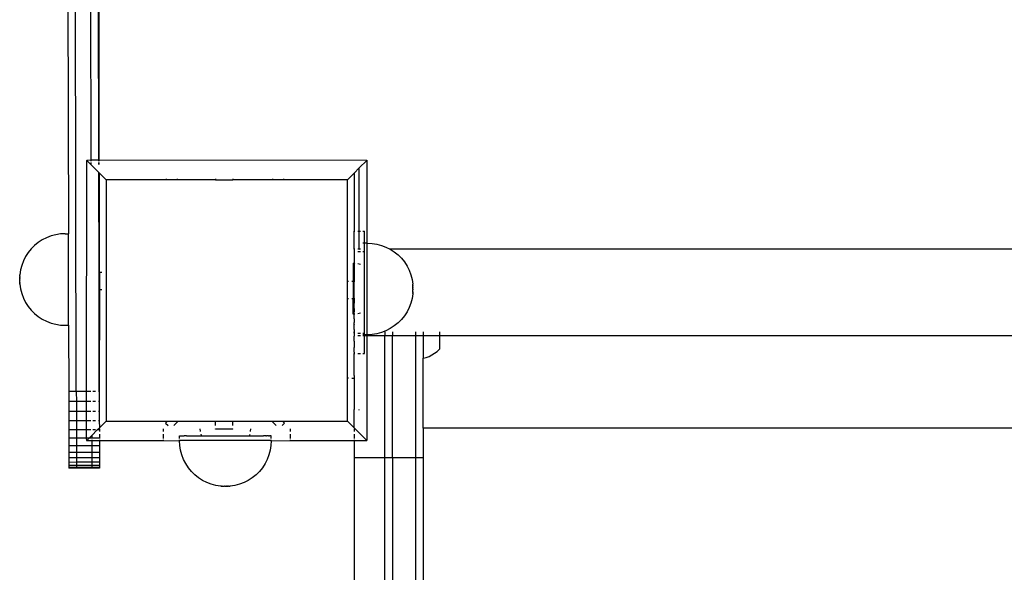
# Model space of a CAD drawing. Units: millimetres. Extents: x 2467 to 2838, y 1283 to 1921.
# Drawn here: x 2614 to 2652, y 1688 to 1710 of the extents above; entities that cross this region are included whole.
import ezdxf

# ---------------------------------------------------------------- set-up
doc = ezdxf.new("R2010")
doc.units = ezdxf.units.MM

msp = doc.modelspace()

# ---------------------------------------------------------------- linework, layer by layer
for p, q in [((2616.105, 1695), (2616.043, 1726.018)), ((2615.758, 1718.597), (2615.792, 1701.194)), ((2616.687, 1704.072), (2616.673, 1710.662)), ((2616.987, 1704.072), (2616.973, 1710.662)), ((2617.002, 1704.072), (2617.002, 1710.662)), ((2616.508, 1704.072), (2616.511, 1704.069)), ((2616.687, 1704.072), (2616.511, 1704.069)), ((2616.687, 1704.036), (2616.687, 1704.072)), ((2616.987, 1704.072), (2616.687, 1704.072)), ((2616.987, 1704.036), (2616.987, 1704.072)), ((2617.002, 1704.072), (2616.987, 1704.072)), ((2617.002, 1704.036), (2617.002, 1704.072)), ((2627.498, 1704.069), (2617.002, 1704.072)), ((2627.501, 1704.072), (2627.498, 1704.069)), ((2616.508, 1695.001), (2616.511, 1704.069)), ((2616.511, 1704.069), (2616.988, 1703.593)), ((2616.687, 1703.911), (2616.687, 1703.983)), ((2616.987, 1703.911), (2616.987, 1703.983)), ((2617.002, 1703.911), (2617.002, 1703.983)), ((2627.002, 1703.573), (2627.202, 1703.773)), ((2627.498, 1704.069), (2627.202, 1703.773)), ((2627.202, 1701.291), (2627.202, 1703.773)), ((2627.498, 1704.069), (2627.501, 1700.825)), ((2616.995, 1699.691), (2616.988, 1703.593)), ((2616.988, 1703.593), (2617.008, 1703.573)), ((2617.008, 1699.691), (2617.008, 1703.573)), ((2617.008, 1703.573), (2617.273, 1703.307)), ((2617.273, 1703.307), (2617.273, 1693.844)), ((2619.66, 1703.307), (2617.273, 1703.307)), ((2619.622, 1703.345), (2619.66, 1703.307)), ((2620.084, 1703.307), (2619.66, 1703.307)), ((2620.084, 1703.307), (2620.046, 1703.345)), ((2621.558, 1703.307), (2620.084, 1703.307)), ((2621.558, 1703.345), (2621.558, 1703.307)), ((2621.558, 1703.307), (2622.245, 1703.307)), ((2622.245, 1703.345), (2622.245, 1703.307)), ((2623.792, 1703.307), (2622.245, 1703.307)), ((2623.83, 1703.345), (2623.792, 1703.307)), ((2624.216, 1703.307), (2623.792, 1703.307)), ((2624.216, 1703.307), (2624.254, 1703.345)), ((2626.736, 1703.307), (2624.216, 1703.307)), ((2626.736, 1703.307), (2627.002, 1703.573)), ((2626.736, 1699.323), (2626.736, 1703.307)), ((2627.002, 1703.573), (2627.002, 1701.291)), ((2614.94, 1701.039), (2614.772, 1700.953)), ((2615.115, 1701.106), (2614.94, 1701.039)), ((2615.297, 1701.154), (2615.115, 1701.106)), ((2615.483, 1701.184), (2615.297, 1701.154)), ((2615.67, 1701.194), (2615.483, 1701.184)), ((2615.67, 1701.194), (2615.792, 1701.194)), ((2615.8, 1697.604), (2615.792, 1701.194)), ((2627.002, 1701.291), (2627.032, 1701.291)), ((2627.002, 1700.589), (2627.002, 1701.291)), ((2627.148, 1701.291), (2627.202, 1701.291)), ((2627.202, 1700.589), (2627.202, 1701.291)), ((2627.202, 1701.291), (2627.252, 1701.291)), ((2627.34, 1701.291), (2627.402, 1701.291)), ((2627.402, 1700.825), (2627.402, 1701.291)), ((2614.336, 1700.6), (2614.217, 1700.454)), ((2614.469, 1700.733), (2614.336, 1700.6)), ((2614.615, 1700.851), (2614.469, 1700.733)), ((2614.772, 1700.953), (2614.615, 1700.851)), ((2627.402, 1700.825), (2627.34, 1700.825)), ((2627.501, 1700.825), (2627.402, 1700.825)), ((2627.402, 1700.491), (2627.402, 1700.825)), ((2627.519, 1700.825), (2627.501, 1700.825)), ((2627.501, 1700.825), (2627.501, 1697.235)), ((2627.519, 1700.825), (2627.707, 1700.815)), ((2627.707, 1700.815), (2627.893, 1700.785)), ((2627.893, 1700.785), (2628.074, 1700.737)), ((2628.074, 1700.737), (2628.25, 1700.669)), ((2628.25, 1700.669), (2628.407, 1700.589)), ((2614.115, 1700.296), (2614.03, 1700.129)), ((2614.217, 1700.454), (2614.115, 1700.296)), ((2627.032, 1700.589), (2627.002, 1700.589)), ((2627.002, 1700.589), (2627.002, 1700.491)), ((2627.002, 1700.491), (2627.032, 1700.491)), ((2627.002, 1700.491), (2627.002, 1700.038)), ((2627.202, 1700.589), (2627.148, 1700.589)), ((2627.148, 1700.491), (2627.252, 1700.491)), ((2627.252, 1700.589), (2627.202, 1700.589)), ((2627.202, 1700.557), (2627.202, 1700.565)), ((2627.34, 1700.491), (2627.402, 1700.491)), ((2627.402, 1697.291), (2627.402, 1700.491)), ((2676.596, 1700.589), (2628.407, 1700.589)), ((2628.407, 1700.589), (2628.417, 1700.584)), ((2628.417, 1700.584), (2628.575, 1700.482)), ((2628.575, 1700.482), (2628.721, 1700.364)), ((2628.721, 1700.364), (2628.854, 1700.231)), ((2628.854, 1700.231), (2628.972, 1700.085)), ((2613.962, 1699.954), (2613.914, 1699.772)), ((2614.03, 1700.129), (2613.962, 1699.954)), ((2626.958, 1700.033), (2627.002, 1700.038)), ((2626.958, 1700.033), (2627.002, 1700.033)), ((2626.958, 1700.033), (2626.959, 1699.323)), ((2627.002, 1700.038), (2627.002, 1700.033)), ((2627.002, 1700.038), (2627.021, 1700.033)), ((2627.002, 1700.033), (2627.002, 1699.323)), ((2627.032, 1700.032), (2627.021, 1700.033)), ((2627.252, 1699.991), (2627.148, 1700.017)), ((2628.972, 1700.085), (2629.075, 1699.927)), ((2629.075, 1699.927), (2629.16, 1699.76)), ((2613.914, 1699.772), (2613.884, 1699.585)), ((2613.884, 1699.568), (2613.884, 1699.585)), ((2613.884, 1699.565), (2613.884, 1699.568)), ((2613.884, 1699.558), (2613.884, 1699.565)), ((2613.884, 1699.555), (2613.884, 1699.558)), ((2613.884, 1699.547), (2613.884, 1699.555)), ((2613.884, 1699.543), (2613.884, 1699.547)), ((2613.884, 1699.543), (2613.884, 1699.534)), ((2613.884, 1699.534), (2613.884, 1699.529)), ((2613.884, 1699.529), (2613.884, 1699.52)), ((2613.884, 1699.515), (2613.884, 1699.52)), ((2613.884, 1699.504), (2613.884, 1699.515)), ((2613.884, 1699.504), (2613.884, 1699.498)), ((2613.884, 1699.487), (2613.884, 1699.498)), ((2613.884, 1699.481), (2613.884, 1699.487)), ((2613.884, 1699.481), (2613.884, 1699.469)), ((2613.884, 1699.463), (2613.884, 1699.469)), ((2613.884, 1699.451), (2613.884, 1699.463)), ((2613.884, 1699.444), (2613.884, 1699.451)), ((2613.884, 1699.444), (2613.884, 1699.432)), ((2616.995, 1699.691), (2617.008, 1699.691)), ((2616.997, 1699.005), (2616.995, 1699.691)), ((2617.008, 1699.691), (2617.103, 1699.691)), ((2617.008, 1699.691), (2617.008, 1699.005)), ((2629.16, 1699.76), (2629.227, 1699.584)), ((2629.227, 1699.584), (2629.276, 1699.403)), ((2613.884, 1699.432), (2613.884, 1699.425)), ((2613.884, 1699.412), (2613.884, 1699.425)), ((2613.884, 1699.405), (2613.884, 1699.412)), ((2613.884, 1699.392), (2613.884, 1699.405)), ((2613.884, 1699.386), (2613.884, 1699.392)), ((2613.884, 1699.386), (2613.884, 1699.373)), ((2613.884, 1699.373), (2613.884, 1699.366)), ((2613.884, 1699.354), (2613.884, 1699.366)), ((2613.884, 1699.347), (2613.884, 1699.354)), ((2613.884, 1699.335), (2613.884, 1699.347)), ((2613.884, 1699.329), (2613.884, 1699.335)), ((2613.884, 1699.317), (2613.884, 1699.329)), ((2613.884, 1699.311), (2613.884, 1699.317)), ((2613.884, 1699.299), (2613.884, 1699.311)), ((2613.884, 1699.294), (2613.884, 1699.299)), ((2613.884, 1699.283), (2613.884, 1699.294)), ((2613.884, 1699.278), (2613.884, 1699.283)), ((2613.884, 1699.278), (2613.884, 1699.269)), ((2613.884, 1699.269), (2613.884, 1699.264)), ((2613.884, 1699.255), (2613.884, 1699.264)), ((2613.884, 1699.251), (2613.884, 1699.255)), ((2613.884, 1699.243), (2613.884, 1699.251)), ((2613.884, 1699.24), (2613.884, 1699.243)), ((2613.884, 1699.24), (2613.884, 1699.233)), ((2613.884, 1699.233), (2613.884, 1699.23)), ((2613.884, 1699.23), (2613.884, 1699.225)), ((2613.884, 1699.217), (2613.884, 1699.225)), ((2613.884, 1699.217), (2613.884, 1699.211)), ((2613.884, 1699.214), (2613.884, 1699.217)), ((2613.884, 1699.211), (2613.914, 1699.026)), ((2626.774, 1699.323), (2626.736, 1699.323)), ((2626.736, 1698.636), (2626.736, 1699.323)), ((2626.959, 1699.323), (2626.906, 1699.323)), ((2627.002, 1699.323), (2626.959, 1699.323)), ((2626.959, 1699.323), (2626.96, 1698.637)), ((2626.999, 1699.049), (2627.002, 1699.075)), ((2627.032, 1699.323), (2627.002, 1699.323)), ((2627.002, 1699.075), (2627.002, 1699.323)), ((2629.276, 1699.403), (2629.305, 1699.216)), ((2629.305, 1699.199), (2629.305, 1699.216)), ((2629.305, 1699.196), (2629.305, 1699.199)), ((2629.305, 1699.189), (2629.305, 1699.196)), ((2629.305, 1699.185), (2629.305, 1699.189)), ((2629.305, 1699.178), (2629.305, 1699.185)), ((2629.305, 1699.174), (2629.305, 1699.178)), ((2629.305, 1699.174), (2629.305, 1699.165)), ((2629.305, 1699.165), (2629.305, 1699.16)), ((2629.305, 1699.151), (2629.305, 1699.16)), ((2629.305, 1699.145), (2629.305, 1699.151)), ((2629.305, 1699.135), (2629.305, 1699.145)), ((2629.305, 1699.129), (2629.305, 1699.135)), ((2629.305, 1699.118), (2629.305, 1699.129)), ((2629.305, 1699.112), (2629.305, 1699.118)), ((2629.305, 1699.112), (2629.305, 1699.1)), ((2629.305, 1699.094), (2629.305, 1699.1)), ((2629.305, 1699.082), (2629.305, 1699.094)), ((2629.305, 1699.075), (2629.305, 1699.082)), ((2629.305, 1699.075), (2629.305, 1699.062)), ((2629.305, 1699.062), (2629.305, 1699.056)), ((2629.305, 1699.043), (2629.305, 1699.056)), ((2613.914, 1699.026), (2613.962, 1698.844)), ((2613.962, 1698.844), (2614.03, 1698.669)), ((2614.03, 1698.669), (2614.115, 1698.502)), ((2616.997, 1699.005), (2617.008, 1699.005)), ((2617.005, 1695), (2616.997, 1699.005)), ((2617.008, 1699.005), (2617.005, 1695)), ((2617.008, 1699.005), (2617.103, 1699.005)), ((2626.999, 1698.977), (2626.999, 1699.049)), ((2627.002, 1698.907), (2626.999, 1698.977)), ((2626.999, 1698.757), (2627.002, 1698.828)), ((2627.002, 1698.66), (2626.999, 1698.757)), ((2627.002, 1698.828), (2627.002, 1698.907)), ((2629.305, 1698.842), (2629.276, 1698.657)), ((2629.305, 1699.036), (2629.305, 1699.043)), ((2629.305, 1699.023), (2629.305, 1699.036)), ((2629.305, 1699.017), (2629.305, 1699.023)), ((2629.305, 1699.017), (2629.305, 1699.004)), ((2629.305, 1699.004), (2629.305, 1698.997)), ((2629.305, 1698.984), (2629.305, 1698.997)), ((2629.305, 1698.978), (2629.305, 1698.984)), ((2629.305, 1698.966), (2629.305, 1698.978)), ((2629.305, 1698.96), (2629.305, 1698.966)), ((2629.305, 1698.948), (2629.305, 1698.96)), ((2629.305, 1698.942), (2629.305, 1698.948)), ((2629.305, 1698.93), (2629.305, 1698.942)), ((2629.305, 1698.925), (2629.305, 1698.93)), ((2629.305, 1698.914), (2629.305, 1698.925)), ((2629.305, 1698.909), (2629.305, 1698.914)), ((2629.305, 1698.909), (2629.305, 1698.899)), ((2629.305, 1698.899), (2629.305, 1698.895)), ((2629.305, 1698.886), (2629.305, 1698.895)), ((2629.305, 1698.882), (2629.305, 1698.886)), ((2629.305, 1698.874), (2629.305, 1698.882)), ((2629.305, 1698.871), (2629.305, 1698.874)), ((2629.305, 1698.871), (2629.305, 1698.864)), ((2629.305, 1698.864), (2629.305, 1698.861)), ((2629.305, 1698.861), (2629.305, 1698.856)), ((2629.305, 1698.848), (2629.305, 1698.856)), ((2629.305, 1698.848), (2629.305, 1698.842)), ((2629.305, 1698.845), (2629.305, 1698.848)), ((2614.115, 1698.502), (2614.217, 1698.344)), ((2614.217, 1698.344), (2614.336, 1698.198)), ((2626.774, 1698.636), (2626.736, 1698.636)), ((2626.736, 1695.529), (2626.736, 1698.636)), ((2626.96, 1698.637), (2626.906, 1698.637)), ((2627.002, 1698.637), (2626.96, 1698.637)), ((2626.961, 1698.037), (2626.96, 1698.637)), ((2626.999, 1698.609), (2627.002, 1698.612)), ((2627.002, 1698.601), (2626.999, 1698.609)), ((2626.999, 1698.444), (2627.002, 1698.471)), ((2627.002, 1698.418), (2626.999, 1698.444)), ((2627.002, 1698.637), (2627.002, 1698.66)), ((2627.032, 1698.637), (2627.002, 1698.637)), ((2627.002, 1698.612), (2627.002, 1698.637)), ((2627.002, 1698.612), (2627.002, 1698.601)), ((2627.002, 1698.601), (2627.002, 1698.471)), ((2627.002, 1698.418), (2627.002, 1698.471)), ((2627.002, 1698.265), (2627.002, 1698.418)), ((2629.16, 1698.3), (2629.075, 1698.132)), ((2629.227, 1698.475), (2629.16, 1698.3)), ((2629.276, 1698.657), (2629.227, 1698.475)), ((2614.336, 1698.198), (2614.469, 1698.065)), ((2614.469, 1698.065), (2614.615, 1697.947)), ((2614.615, 1697.947), (2614.772, 1697.845)), ((2627.002, 1698.037), (2626.961, 1698.037)), ((2627.002, 1698.265), (2626.999, 1698.261)), ((2626.999, 1698.261), (2627.002, 1698.244)), ((2626.999, 1698.062), (2627.002, 1698.13)), ((2626.999, 1698.062), (2627.002, 1698.052)), ((2627.002, 1698.244), (2627.002, 1698.13)), ((2627.002, 1698.052), (2627.002, 1698.037)), ((2627.024, 1698.037), (2627.002, 1698.037)), ((2627.002, 1697.873), (2627.002, 1698.037)), ((2627.032, 1698.038), (2627.024, 1698.037)), ((2627.252, 1698.08), (2627.148, 1698.053)), ((2628.972, 1697.975), (2628.854, 1697.829)), ((2629.075, 1698.132), (2628.972, 1697.975)), ((2614.772, 1697.845), (2614.94, 1697.759)), ((2614.94, 1697.759), (2615.115, 1697.692)), ((2615.115, 1697.692), (2615.297, 1697.643)), ((2615.297, 1697.643), (2615.483, 1697.614)), ((2615.483, 1697.614), (2615.67, 1697.604)), ((2615.67, 1697.604), (2615.8, 1697.604)), ((2615.8, 1697.604), (2615.805, 1695)), ((2626.999, 1697.852), (2627.002, 1697.873)), ((2626.999, 1697.852), (2627.002, 1697.846)), ((2626.999, 1697.632), (2627.002, 1697.71)), ((2626.999, 1697.632), (2627.002, 1697.619)), ((2627.002, 1697.846), (2627.002, 1697.71)), ((2627.002, 1697.443), (2627.002, 1697.619)), ((2628.575, 1697.578), (2628.417, 1697.476)), ((2628.721, 1697.696), (2628.575, 1697.578)), ((2628.854, 1697.829), (2628.721, 1697.696)), ((2627.002, 1697.443), (2626.999, 1697.408)), ((2626.999, 1697.408), (2627.002, 1697.343)), ((2626.999, 1697.311), (2627.002, 1697.343)), ((2627.002, 1697.291), (2626.999, 1697.311)), ((2627.002, 1697.187), (2626.999, 1697.182)), ((2627.002, 1697.149), (2626.999, 1697.182)), ((2627.002, 1697.343), (2627.002, 1697.291)), ((2627.002, 1697.291), (2627.032, 1697.291)), ((2627.002, 1697.291), (2627.002, 1697.193)), ((2627.032, 1697.193), (2627.002, 1697.193)), ((2627.002, 1697.193), (2627.002, 1697.187)), ((2627.002, 1696.985), (2627.002, 1697.149)), ((2627.148, 1697.291), (2627.252, 1697.291)), ((2627.252, 1697.193), (2627.148, 1697.193)), ((2627.34, 1697.291), (2627.402, 1697.291)), ((2627.402, 1697.235), (2627.34, 1697.235)), ((2627.402, 1697.193), (2627.34, 1697.193)), ((2627.402, 1697.235), (2627.402, 1697.291)), ((2627.402, 1697.235), (2627.402, 1697.193)), ((2627.501, 1697.235), (2627.402, 1697.235)), ((2627.501, 1697.193), (2627.402, 1697.193)), ((2627.402, 1696.491), (2627.402, 1697.193)), ((2627.501, 1697.193), (2627.498, 1693.082)), ((2627.519, 1697.235), (2627.501, 1697.235)), ((2627.501, 1697.235), (2627.501, 1697.193)), ((2628.202, 1697.193), (2627.501, 1697.193)), ((2627.707, 1697.245), (2627.519, 1697.235)), ((2627.893, 1697.274), (2627.707, 1697.245)), ((2628.074, 1697.323), (2627.893, 1697.274)), ((2628.25, 1697.39), (2628.074, 1697.323)), ((2628.202, 1697.343), (2628.202, 1697.193)), ((2628.502, 1697.193), (2628.202, 1697.193)), ((2628.202, 1692.406), (2628.202, 1697.193)), ((2628.417, 1697.476), (2628.25, 1697.39)), ((2628.502, 1697.343), (2628.502, 1697.193)), ((2629.402, 1697.193), (2628.502, 1697.193)), ((2628.502, 1692.406), (2628.502, 1697.193)), ((2629.402, 1697.343), (2629.402, 1697.193)), ((2629.702, 1697.193), (2629.402, 1697.193)), ((2629.402, 1697.193), (2629.402, 1692.406)), ((2629.702, 1697.343), (2629.702, 1697.193)), ((2630.348, 1697.193), (2629.702, 1697.193)), ((2629.702, 1697.193), (2629.702, 1696.309)), ((2630.348, 1697.343), (2630.348, 1697.193)), ((2674.656, 1697.193), (2630.348, 1697.193)), ((2630.348, 1697.193), (2630.348, 1696.662)), ((2627.002, 1696.985), (2626.999, 1696.958)), ((2626.999, 1696.958), (2627.002, 1696.891)), ((2627.002, 1696.772), (2626.999, 1696.739)), ((2626.999, 1696.739), (2627.002, 1696.726)), ((2627.002, 1696.891), (2627.002, 1696.772)), ((2627.002, 1696.552), (2626.999, 1696.53)), ((2626.999, 1696.53), (2627.002, 1696.518)), ((2626.999, 1696.332), (2627.002, 1696.491)), ((2627.002, 1696.552), (2627.002, 1696.726)), ((2627.002, 1696.518), (2627.002, 1696.491)), ((2627.002, 1696.491), (2627.032, 1696.491)), ((2627.148, 1696.491), (2627.252, 1696.491)), ((2627.34, 1696.491), (2627.402, 1696.491)), ((2629.822, 1696.341), (2629.938, 1696.385)), ((2629.938, 1696.385), (2630.05, 1696.439)), ((2630.05, 1696.439), (2630.157, 1696.504)), ((2630.157, 1696.504), (2630.256, 1696.579)), ((2630.256, 1696.579), (2630.348, 1696.662)), ((2626.999, 1695.987), (2626.999, 1696.332)), ((2627.002, 1695.894), (2626.999, 1695.987)), ((2629.702, 1696.309), (2629.822, 1696.341)), ((2629.702, 1693.573), (2629.702, 1696.309)), ((2626.999, 1695.847), (2627.002, 1695.894)), ((2626.999, 1695.725), (2626.999, 1695.847)), ((2627.002, 1695.674), (2626.999, 1695.725)), ((2626.999, 1695.633), (2627.002, 1695.674)), ((2626.999, 1695.633), (2626.999, 1695.513)), ((2626.774, 1695.523), (2626.736, 1695.529)), ((2626.736, 1693.844), (2626.736, 1695.529)), ((2626.999, 1695.513), (2626.906, 1695.512)), ((2626.999, 1695.509), (2626.999, 1695.513)), ((2626.999, 1695.509), (2627.002, 1694.306)), ((2615.805, 1695), (2615.806, 1694.608)), ((2616.105, 1695), (2615.805, 1695)), ((2616.508, 1695.001), (2616.105, 1695)), ((2616.105, 1695), (2616.106, 1694.609)), ((2616.669, 1695.002), (2616.508, 1695.001)), ((2616.508, 1694.61), (2616.508, 1695.001)), ((2616.861, 1695), (2616.758, 1695)), ((2617.005, 1695), (2616.977, 1695)), ((2617.005, 1695), (2617.006, 1694.609)), ((2616.106, 1694.609), (2615.806, 1694.608)), ((2615.806, 1694.608), (2615.806, 1694.223)), ((2616.508, 1694.61), (2616.106, 1694.609)), ((2616.106, 1694.609), (2616.106, 1694.224)), ((2616.669, 1694.61), (2616.508, 1694.61)), ((2616.508, 1694.225), (2616.508, 1694.61)), ((2616.861, 1694.609), (2616.758, 1694.608)), ((2617.006, 1694.609), (2616.977, 1694.609)), ((2617.006, 1694.609), (2617.006, 1694.224)), ((2616.106, 1694.224), (2615.806, 1694.223)), ((2615.806, 1694.223), (2615.807, 1693.852)), ((2616.508, 1694.225), (2616.106, 1694.224)), ((2616.106, 1694.224), (2616.107, 1693.852)), ((2616.669, 1694.225), (2616.508, 1694.225)), ((2616.508, 1693.853), (2616.508, 1694.225)), ((2616.861, 1694.224), (2616.758, 1694.223)), ((2617.006, 1694.224), (2616.977, 1694.224)), ((2617.006, 1694.224), (2617.007, 1693.852)), ((2627.002, 1693.579), (2627.002, 1694.306)), ((2627.202, 1694.277), (2627.202, 1694.306)), ((2615.807, 1693.852), (2615.808, 1693.5)), ((2616.107, 1693.852), (2615.807, 1693.852)), ((2616.508, 1693.853), (2616.107, 1693.852)), ((2616.107, 1693.852), (2616.108, 1693.5)), ((2616.669, 1693.853), (2616.508, 1693.853)), ((2616.508, 1693.501), (2616.508, 1693.853)), ((2616.861, 1693.852), (2616.758, 1693.852)), ((2617.007, 1693.852), (2616.977, 1693.852)), ((2617.007, 1693.852), (2617.008, 1693.579)), ((2617.008, 1693.579), (2617.273, 1693.844)), ((2617.273, 1693.844), (2619.681, 1693.844)), ((2619.681, 1693.844), (2619.606, 1693.769)), ((2619.606, 1693.769), (2619.701, 1693.674)), ((2619.681, 1693.844), (2620.105, 1693.844)), ((2619.935, 1693.674), (2620.105, 1693.844)), ((2620.105, 1693.844), (2621.558, 1693.844)), ((2621.558, 1693.674), (2621.558, 1693.844)), ((2621.558, 1693.844), (2622.245, 1693.844)), ((2622.245, 1693.674), (2622.245, 1693.844)), ((2622.245, 1693.844), (2623.771, 1693.844)), ((2623.771, 1693.844), (2623.942, 1693.674)), ((2623.771, 1693.844), (2624.195, 1693.844)), ((2624.175, 1693.674), (2624.27, 1693.769)), ((2624.27, 1693.769), (2624.195, 1693.844)), ((2624.195, 1693.844), (2626.736, 1693.844)), ((2627.002, 1693.579), (2626.736, 1693.844)), ((2615.808, 1693.5), (2615.808, 1693.173)), ((2616.108, 1693.5), (2615.808, 1693.5)), ((2616.508, 1693.501), (2616.108, 1693.5)), ((2616.108, 1693.5), (2616.108, 1693.174)), ((2616.669, 1693.501), (2616.508, 1693.501)), ((2616.508, 1693.174), (2616.508, 1693.501)), ((2616.603, 1693.174), (2616.708, 1693.279)), ((2616.708, 1693.279), (2616.929, 1693.5)), ((2616.708, 1693.279), (2616.708, 1693.173)), ((2616.861, 1693.5), (2616.758, 1693.5)), ((2616.929, 1693.5), (2617.008, 1693.579)), ((2617.008, 1693.5), (2616.929, 1693.5)), ((2617.008, 1693.548), (2617.008, 1693.5)), ((2617.008, 1693.5), (2617.008, 1693.432)), ((2617.008, 1693.329), (2617.008, 1693.174)), ((2619.506, 1693.548), (2619.506, 1693.432)), ((2619.506, 1693.329), (2619.506, 1693.168)), ((2620.157, 1693.168), (2620.157, 1693.263)), ((2620.157, 1693.263), (2620.16, 1693.263)), ((2620.16, 1693.263), (2620.173, 1693.263)), ((2620.173, 1693.263), (2620.264, 1693.263)), ((2620.264, 1693.263), (2620.287, 1693.263)), ((2620.287, 1693.263), (2620.337, 1693.263)), ((2620.429, 1693.263), (2620.337, 1693.263)), ((2620.429, 1693.263), (2621.03, 1693.263)), ((2620.975, 1693.446), (2620.962, 1693.548)), ((2620.978, 1693.432), (2620.975, 1693.446)), ((2621.006, 1693.324), (2621.005, 1693.329)), ((2621.03, 1693.263), (2621.006, 1693.324)), ((2621.03, 1693.263), (2622.884, 1693.263)), ((2621.559, 1693.534), (2621.559, 1693.548)), ((2622.245, 1693.535), (2621.559, 1693.534)), ((2622.245, 1693.535), (2622.245, 1693.548)), ((2622.908, 1693.326), (2622.884, 1693.263)), ((2622.884, 1693.263), (2623.327, 1693.263)), ((2622.935, 1693.432), (2622.939, 1693.448)), ((2622.939, 1693.448), (2622.952, 1693.548)), ((2623.327, 1693.263), (2623.367, 1693.263)), ((2623.367, 1693.263), (2623.44, 1693.263)), ((2623.537, 1693.263), (2623.44, 1693.263)), ((2623.537, 1693.263), (2623.566, 1693.263)), ((2623.617, 1693.263), (2623.566, 1693.263)), ((2623.639, 1693.263), (2623.617, 1693.263)), ((2623.639, 1693.263), (2623.678, 1693.263)), ((2623.72, 1693.263), (2623.678, 1693.263)), ((2623.72, 1693.263), (2623.73, 1693.263)), ((2623.743, 1693.263), (2623.73, 1693.263)), ((2623.746, 1693.263), (2623.743, 1693.263)), ((2623.746, 1693.168), (2623.746, 1693.263)), ((2624.503, 1693.432), (2624.503, 1693.548)), ((2624.503, 1693.168), (2624.503, 1693.329)), ((2627.002, 1693.579), (2627.498, 1693.082)), ((2627.002, 1693.548), (2627.002, 1693.432)), ((2627.002, 1693.329), (2627.002, 1693.168)), ((2675.302, 1693.573), (2629.702, 1693.573)), ((2629.702, 1693.573), (2629.702, 1692.406)), ((2616.108, 1693.174), (2615.808, 1693.173)), ((2615.808, 1693.173), (2615.809, 1692.878)), ((2616.109, 1692.879), (2615.809, 1692.878)), ((2615.809, 1692.878), (2615.809, 1692.62)), ((2616.108, 1693.174), (2616.109, 1692.879)), ((2616.508, 1693.174), (2616.108, 1693.174)), ((2616.109, 1692.879), (2616.109, 1692.62)), ((2616.709, 1692.878), (2616.109, 1692.879)), ((2616.603, 1693.174), (2616.508, 1693.174)), ((2616.511, 1693.082), (2616.508, 1693.174)), ((2616.508, 1693.079), (2616.511, 1693.082)), ((2616.603, 1693.174), (2616.511, 1693.082)), ((2616.511, 1693.082), (2616.709, 1693.079)), ((2616.708, 1693.173), (2616.603, 1693.174)), ((2617.008, 1693.174), (2616.708, 1693.173)), ((2616.708, 1693.173), (2616.708, 1693.168)), ((2616.708, 1693.115), (2616.709, 1693.079)), ((2616.709, 1693.079), (2616.709, 1692.878)), ((2616.709, 1693.079), (2617.009, 1693.079)), ((2617.009, 1692.879), (2616.709, 1692.878)), ((2616.709, 1692.878), (2616.709, 1692.62)), ((2617.008, 1693.174), (2617.008, 1693.168)), ((2617.008, 1693.115), (2617.009, 1693.079)), ((2617.009, 1693.079), (2617.009, 1692.879)), ((2617.009, 1693.079), (2619.506, 1693.079)), ((2617.009, 1692.879), (2617.009, 1692.62)), ((2619.506, 1693.115), (2619.506, 1693.079)), ((2619.506, 1693.079), (2620.157, 1693.075)), ((2620.157, 1693.075), (2620.157, 1693.115)), ((2620.157, 1693.075), (2620.173, 1693.079)), ((2620.167, 1692.887), (2620.157, 1693.075)), ((2620.196, 1692.701), (2620.167, 1692.887)), ((2623.72, 1693.079), (2620.173, 1693.079)), ((2623.737, 1692.887), (2623.707, 1692.701)), ((2623.72, 1693.079), (2623.746, 1693.075)), ((2623.746, 1693.075), (2623.737, 1692.887)), ((2623.746, 1693.075), (2623.746, 1693.115)), ((2623.746, 1693.075), (2624.503, 1693.079)), ((2624.503, 1693.079), (2624.503, 1693.115)), ((2624.503, 1693.079), (2627.002, 1693.079)), ((2627.002, 1693.115), (2627.002, 1693.079)), ((2627.002, 1693.079), (2627.498, 1693.082)), ((2627.002, 1693.079), (2627.002, 1692.406)), ((2627.501, 1693.079), (2627.498, 1693.082)), ((2615.809, 1692.62), (2615.81, 1692.402)), ((2616.109, 1692.62), (2615.809, 1692.62)), ((2616.109, 1692.62), (2616.11, 1692.402)), ((2616.709, 1692.62), (2616.109, 1692.62)), ((2616.709, 1692.62), (2616.71, 1692.402)), ((2617.009, 1692.62), (2616.709, 1692.62)), ((2617.009, 1692.62), (2617.01, 1692.402)), ((2620.245, 1692.52), (2620.196, 1692.701)), ((2620.312, 1692.344), (2620.245, 1692.52)), ((2623.658, 1692.52), (2623.591, 1692.344)), ((2623.707, 1692.701), (2623.658, 1692.52)), ((2615.81, 1692.402), (2615.81, 1692.228)), ((2616.11, 1692.402), (2615.81, 1692.402)), ((2616.11, 1692.229), (2615.81, 1692.228)), ((2615.81, 1692.228), (2615.811, 1692.102)), ((2616.111, 1692.103), (2615.811, 1692.102)), ((2615.811, 1692.102), (2615.811, 1692.025)), ((2616.11, 1692.402), (2616.11, 1692.229)), ((2616.71, 1692.402), (2616.11, 1692.402)), ((2616.71, 1692.23), (2616.11, 1692.229)), ((2616.11, 1692.229), (2616.111, 1692.103)), ((2616.111, 1692.103), (2616.111, 1692.026)), ((2616.711, 1692.102), (2616.111, 1692.103)), ((2616.71, 1692.402), (2616.71, 1692.23)), ((2617.01, 1692.402), (2616.71, 1692.402)), ((2616.71, 1692.23), (2616.711, 1692.102)), ((2617.01, 1692.229), (2616.71, 1692.23)), ((2617.011, 1692.103), (2616.711, 1692.102)), ((2616.711, 1692.102), (2616.711, 1692.027)), ((2617.01, 1692.402), (2617.01, 1692.229)), ((2617.01, 1692.229), (2617.011, 1692.103)), ((2617.011, 1692.103), (2617.011, 1692.026)), ((2620.397, 1692.177), (2620.312, 1692.344)), ((2620.5, 1692.019), (2620.397, 1692.177)), ((2623.506, 1692.177), (2623.404, 1692.019)), ((2623.591, 1692.344), (2623.506, 1692.177)), ((2628.202, 1692.406), (2627.002, 1692.406)), ((2627.002, 1692.406), (2627.002, 1685.014)), ((2628.502, 1692.406), (2628.202, 1692.406)), ((2628.202, 1675.542), (2628.202, 1692.406)), ((2629.402, 1692.406), (2628.502, 1692.406)), ((2628.502, 1692.406), (2628.502, 1675.542)), ((2629.702, 1692.406), (2629.402, 1692.406)), ((2629.402, 1692.406), (2629.402, 1675.542)), ((2629.702, 1692.406), (2629.702, 1683.74)), ((2616.111, 1692.026), (2615.811, 1692.025)), ((2615.811, 1692.025), (2615.811, 1692)), ((2616.111, 1692), (2615.811, 1692)), ((2616.711, 1692.027), (2616.111, 1692.026)), ((2616.111, 1692.026), (2616.111, 1692)), ((2616.711, 1692.002), (2616.111, 1692)), ((2616.711, 1692.027), (2616.711, 1692.002)), ((2617.011, 1692.026), (2616.711, 1692.027)), ((2617.011, 1692), (2616.711, 1692.002)), ((2617.011, 1692.026), (2617.011, 1692)), ((2620.618, 1691.873), (2620.5, 1692.019)), ((2620.751, 1691.74), (2620.618, 1691.873)), ((2620.897, 1691.622), (2620.751, 1691.74)), ((2623.153, 1691.74), (2623.007, 1691.622)), ((2623.285, 1691.873), (2623.153, 1691.74)), ((2623.404, 1692.019), (2623.285, 1691.873)), ((2621.054, 1691.519), (2620.897, 1691.622)), ((2621.222, 1691.434), (2621.054, 1691.519)), ((2621.397, 1691.367), (2621.222, 1691.434)), ((2621.578, 1691.318), (2621.397, 1691.367)), ((2622.506, 1691.367), (2622.325, 1691.318)), ((2622.682, 1691.434), (2622.506, 1691.367)), ((2622.849, 1691.519), (2622.682, 1691.434)), ((2623.007, 1691.622), (2622.849, 1691.519)), ((2621.764, 1691.289), (2621.578, 1691.318)), ((2621.769, 1691.289), (2621.764, 1691.289)), ((2621.767, 1691.289), (2621.769, 1691.289)), ((2621.769, 1691.289), (2621.778, 1691.289)), ((2621.783, 1691.289), (2621.778, 1691.289)), ((2621.786, 1691.289), (2621.783, 1691.289)), ((2621.792, 1691.289), (2621.786, 1691.289)), ((2621.792, 1691.289), (2621.796, 1691.289)), ((2621.796, 1691.289), (2621.804, 1691.289)), ((2621.804, 1691.289), (2621.808, 1691.289)), ((2621.808, 1691.289), (2621.817, 1691.289)), ((2621.821, 1691.289), (2621.817, 1691.289)), ((2621.831, 1691.289), (2621.821, 1691.289)), ((2621.831, 1691.289), (2621.836, 1691.289)), ((2621.836, 1691.289), (2621.847, 1691.289)), ((2621.847, 1691.289), (2621.852, 1691.289)), ((2621.852, 1691.289), (2621.863, 1691.289)), ((2621.863, 1691.289), (2621.869, 1691.289)), ((2621.869, 1691.289), (2621.881, 1691.289)), ((2621.881, 1691.289), (2621.887, 1691.289)), ((2621.887, 1691.289), (2621.9, 1691.289)), ((2621.9, 1691.289), (2621.906, 1691.289)), ((2621.906, 1691.289), (2621.919, 1691.289)), ((2621.925, 1691.289), (2621.919, 1691.289)), ((2621.938, 1691.289), (2621.925, 1691.289)), ((2621.938, 1691.289), (2621.945, 1691.289)), ((2621.945, 1691.289), (2621.958, 1691.289)), ((2621.958, 1691.289), (2621.965, 1691.289)), ((2621.965, 1691.289), (2621.978, 1691.289)), ((2621.984, 1691.289), (2621.978, 1691.289)), ((2621.997, 1691.289), (2621.984, 1691.289)), ((2621.997, 1691.289), (2622.003, 1691.289)), ((2622.003, 1691.289), (2622.016, 1691.289)), ((2622.016, 1691.289), (2622.022, 1691.289)), ((2622.034, 1691.289), (2622.022, 1691.289)), ((2622.034, 1691.289), (2622.04, 1691.289)), ((2622.04, 1691.289), (2622.051, 1691.289)), ((2622.051, 1691.289), (2622.057, 1691.289)), ((2622.057, 1691.289), (2622.067, 1691.289)), ((2622.067, 1691.289), (2622.072, 1691.289)), ((2622.082, 1691.289), (2622.072, 1691.289)), ((2622.087, 1691.289), (2622.082, 1691.289)), ((2622.095, 1691.289), (2622.087, 1691.289)), ((2622.095, 1691.289), (2622.1, 1691.289)), ((2622.1, 1691.289), (2622.107, 1691.289)), ((2622.107, 1691.289), (2622.111, 1691.289)), ((2622.111, 1691.289), (2622.117, 1691.289)), ((2622.117, 1691.289), (2622.12, 1691.289)), ((2622.12, 1691.289), (2622.137, 1691.289)), ((2622.325, 1691.318), (2622.137, 1691.289))]:
    msp.add_line(p, q)

doc.saveas('drawing.dxf')
